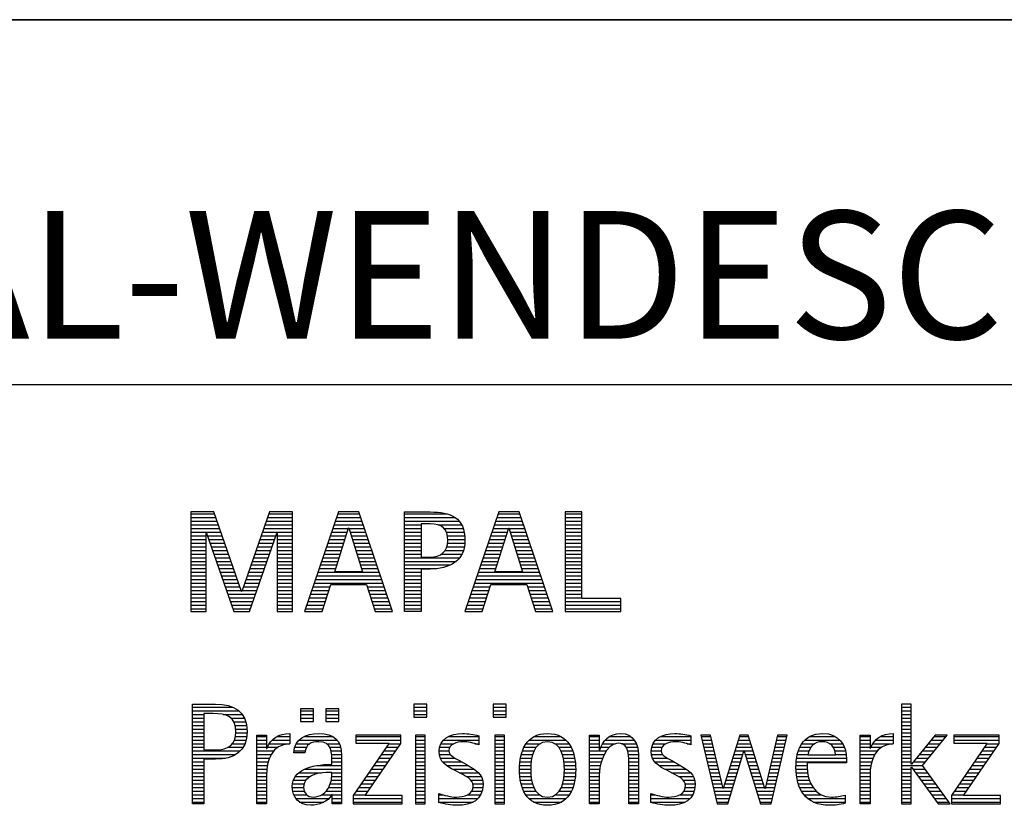
# Model space of a CAD drawing. Units: millimetres. Extents: x 0 to 420, y 0 to 297.
# Drawn here: x 247 to 274, y 28 to 50 of the extents above; entities that cross this region are included whole.
import ezdxf

# ---------------------------------------------------------------- set-up
doc = ezdxf.new("R2010")
doc.units = ezdxf.units.MM
doc.header["$LTSCALE"] = 23.1
doc.layers.add('607357252-000-01-ED1_FORMAT', color=7, linetype='CONTINUOUS')
doc.styles.get("Standard").update_dxf_attribs({"font": 'TXT.SHX', "width": 0.7})

# ---------------------------------------------------------------- blocks, each defined once
blk = doc.blocks.new('TITLEBLOCK_BL1', base_point=(315, 30))
at = {"layer": '607357252-000-01-ED1_FORMAT', "color": 7, "linetype": 'CONTINUOUS'}
for p, q in [((410, 50), (220, 50)), ((220, 40), (410, 40))]:
    blk.add_line(p, q, dxfattribs=at)
blk = doc.blocks.new('FIRMENLOGO_BL3', base_point=(251.34, 30.061))
at = {"layer": '607357252-000-01-ED1_FORMAT', "color": 9, "linetype": 'CONTINUOUS'}
for p, q in [((252.203, 36.499), (251.57, 36.499)), ((251.57, 36.499), (251.57, 33.771)), ((252.962, 34.321), (252.203, 36.499)), ((253.734, 36.499), (252.97, 34.321)), ((254.362, 36.499), (253.734, 36.499)), ((254.362, 33.771), (254.362, 36.499)), ((255.623, 36.499), (254.691, 33.771)), ((256.181, 36.499), (255.623, 36.499)), ((257.11, 33.771), (256.181, 36.499)), ((260.021, 36.499), (259.088, 33.771)), ((260.579, 36.499), (260.021, 36.499)), ((261.508, 33.771), (260.579, 36.499)), ((262.302, 36.499), (261.84, 36.499)), ((261.84, 36.499), (261.84, 33.771)), ((262.302, 34.123), (262.302, 36.499)), ((251.57, 36.445), (252.222, 36.445)), ((251.57, 36.345), (252.257, 36.345)), ((251.57, 36.245), (252.291, 36.245)), ((253.644, 36.245), (254.362, 36.245)), ((253.679, 36.345), (254.362, 36.345)), ((253.714, 36.445), (254.362, 36.445)), ((255.536, 36.245), (256.268, 36.245)), ((255.57, 36.345), (256.234, 36.345)), ((255.604, 36.445), (256.2, 36.445)), ((257.435, 36.445), (258.612, 36.445)), ((257.435, 36.345), (258.825, 36.345)), ((257.435, 36.245), (258.937, 36.245)), ((259.934, 36.245), (260.665, 36.245)), ((259.968, 36.345), (260.631, 36.345)), ((260.002, 36.445), (260.597, 36.445)), ((261.84, 36.445), (262.302, 36.445)), ((261.84, 36.345), (262.302, 36.345)), ((261.84, 36.245), (262.302, 36.245)), ((251.57, 36.145), (252.326, 36.145)), ((251.57, 36.045), (252.361, 36.045)), ((251.57, 35.945), (252.396, 35.945)), ((253.539, 35.945), (254.362, 35.945)), ((253.574, 36.045), (254.362, 36.045)), ((253.609, 36.145), (254.362, 36.145)), ((255.434, 35.945), (255.86, 35.945)), ((255.468, 36.045), (255.891, 36.045)), ((255.502, 36.145), (256.302, 36.145)), ((255.521, 34.862), (255.896, 36.061)), ((255.896, 36.061), (255.904, 36.061)), ((255.904, 36.061), (256.28, 34.862)), ((255.909, 36.045), (256.336, 36.045)), ((255.941, 35.945), (256.37, 35.945)), ((257.435, 36.145), (257.897, 36.145)), ((257.435, 36.045), (257.897, 36.045)), ((257.435, 35.945), (257.897, 35.945)), ((258.356, 36.145), (259.005, 36.145)), ((258.524, 36.045), (259.047, 36.045)), ((258.587, 35.945), (259.071, 35.945)), ((259.831, 35.945), (260.257, 35.945)), ((259.865, 36.045), (260.289, 36.045)), ((259.9, 36.145), (260.699, 36.145)), ((259.918, 34.862), (260.294, 36.061)), ((260.294, 36.061), (260.302, 36.061)), ((260.302, 36.061), (260.677, 34.862)), ((260.307, 36.045), (260.733, 36.045)), ((260.338, 35.945), (260.768, 35.945)), ((261.84, 36.145), (262.302, 36.145)), ((261.84, 36.045), (262.302, 36.045)), ((261.84, 35.945), (262.302, 35.945)), ((251.57, 35.845), (251.993, 35.845)), ((251.57, 35.745), (251.993, 35.745)), ((251.993, 33.771), (251.993, 35.922)), ((251.993, 35.922), (252.001, 35.922)), ((252.001, 35.922), (252.753, 33.771)), ((252.028, 35.845), (252.431, 35.845)), ((252.063, 35.745), (252.466, 35.745)), ((253.18, 33.771), (253.931, 35.922)), ((253.469, 35.745), (253.869, 35.745)), ((253.504, 35.845), (253.904, 35.845)), ((253.931, 35.922), (253.939, 35.922)), ((253.939, 35.922), (253.939, 33.771)), ((253.939, 35.845), (254.362, 35.845)), ((253.939, 35.745), (254.362, 35.745)), ((255.365, 35.745), (255.797, 35.745)), ((255.399, 35.845), (255.828, 35.845)), ((255.972, 35.845), (256.404, 35.845)), ((256.003, 35.745), (256.438, 35.745)), ((257.435, 35.845), (257.897, 35.845)), ((257.435, 35.745), (257.897, 35.745)), ((258.614, 35.845), (259.087, 35.845)), ((258.624, 35.745), (259.093, 35.745)), ((259.763, 35.745), (260.195, 35.745)), ((259.797, 35.845), (260.226, 35.845)), ((260.369, 35.845), (260.802, 35.845)), ((260.401, 35.745), (260.836, 35.745)), ((261.84, 35.845), (262.302, 35.845)), ((261.84, 35.745), (262.302, 35.745)), ((251.57, 35.645), (251.993, 35.645)), ((251.57, 35.545), (251.993, 35.545)), ((251.57, 35.445), (251.993, 35.445)), ((252.098, 35.645), (252.501, 35.645)), ((252.133, 35.545), (252.536, 35.545)), ((252.168, 35.445), (252.57, 35.445)), ((253.364, 35.445), (253.764, 35.445)), ((253.399, 35.545), (253.799, 35.545)), ((253.434, 35.645), (253.834, 35.645)), ((253.939, 35.645), (254.362, 35.645)), ((253.939, 35.545), (254.362, 35.545)), ((253.939, 35.445), (254.362, 35.445)), ((255.263, 35.445), (255.703, 35.445)), ((255.297, 35.545), (255.734, 35.545)), ((255.331, 35.645), (255.766, 35.645)), ((256.035, 35.645), (256.472, 35.645)), ((256.066, 35.545), (256.506, 35.545)), ((256.097, 35.445), (256.54, 35.445)), ((257.435, 35.645), (257.897, 35.645)), ((257.435, 35.545), (257.897, 35.545)), ((257.435, 35.445), (257.897, 35.445)), ((258.551, 35.445), (259.055, 35.445)), ((258.599, 35.545), (259.08, 35.545)), ((258.621, 35.645), (259.09, 35.645)), ((259.66, 35.445), (260.101, 35.445)), ((259.694, 35.545), (260.132, 35.545)), ((259.729, 35.645), (260.163, 35.645)), ((260.432, 35.645), (260.87, 35.645)), ((260.463, 35.545), (260.904, 35.545)), ((260.495, 35.445), (260.938, 35.445)), ((261.84, 35.645), (262.302, 35.645)), ((261.84, 35.545), (262.302, 35.545)), ((261.84, 35.445), (262.302, 35.445)), ((251.57, 35.345), (251.993, 35.345)), ((251.57, 35.245), (251.993, 35.245)), ((251.57, 35.145), (251.993, 35.145)), ((252.203, 35.345), (252.605, 35.345)), ((252.238, 35.245), (252.64, 35.245)), ((252.273, 35.145), (252.675, 35.145)), ((253.259, 35.145), (253.66, 35.145)), ((253.294, 35.245), (253.694, 35.245)), ((253.329, 35.345), (253.729, 35.345)), ((253.939, 35.345), (254.362, 35.345)), ((253.939, 35.245), (254.362, 35.245)), ((253.939, 35.145), (254.362, 35.145)), ((255.16, 35.145), (255.609, 35.145)), ((255.194, 35.245), (255.64, 35.245)), ((255.228, 35.345), (255.672, 35.345)), ((256.129, 35.345), (256.574, 35.345)), ((256.16, 35.245), (256.608, 35.245)), ((256.191, 35.145), (256.642, 35.145)), ((257.435, 35.345), (257.897, 35.345)), ((257.435, 35.245), (258.947, 35.245)), ((257.435, 35.145), (258.85, 35.145)), ((258.45, 35.345), (259.011, 35.345)), ((259.558, 35.145), (260.007, 35.145)), ((259.592, 35.245), (260.038, 35.245)), ((259.626, 35.345), (260.069, 35.345)), ((260.526, 35.345), (260.972, 35.345)), ((260.557, 35.245), (261.006, 35.245)), ((260.589, 35.145), (261.04, 35.145)), ((261.84, 35.345), (262.302, 35.345)), ((261.84, 35.245), (262.302, 35.245)), ((261.84, 35.145), (262.302, 35.145)), ((251.57, 35.045), (251.993, 35.045)), ((251.57, 34.945), (251.993, 34.945)), ((252.308, 35.045), (252.71, 35.045)), ((252.342, 34.945), (252.745, 34.945)), ((253.189, 34.945), (253.59, 34.945)), ((253.224, 35.045), (253.625, 35.045)), ((253.939, 35.045), (254.362, 35.045)), ((253.939, 34.945), (254.362, 34.945)), ((255.092, 34.945), (255.546, 34.945)), ((255.126, 35.045), (255.578, 35.045)), ((256.28, 34.862), (255.521, 34.862)), ((256.223, 35.045), (256.676, 35.045)), ((256.254, 34.945), (256.71, 34.945)), ((257.435, 35.045), (258.694, 35.045)), ((257.435, 34.945), (258.302, 34.945)), ((259.489, 34.945), (259.944, 34.945)), ((259.523, 35.045), (259.975, 35.045)), ((260.677, 34.862), (259.918, 34.862)), ((260.62, 35.045), (261.074, 35.045)), ((260.651, 34.945), (261.108, 34.945)), ((261.84, 35.045), (262.302, 35.045)), ((261.84, 34.945), (262.302, 34.945)), ((251.57, 34.845), (251.993, 34.845)), ((251.57, 34.745), (251.993, 34.745)), ((251.57, 34.645), (251.993, 34.645)), ((252.377, 34.845), (252.78, 34.845)), ((252.412, 34.745), (252.814, 34.745)), ((252.447, 34.645), (252.849, 34.645)), ((253.083, 34.645), (253.485, 34.645)), ((253.118, 34.745), (253.52, 34.745)), ((253.153, 34.845), (253.555, 34.845)), ((253.939, 34.845), (254.362, 34.845)), ((253.939, 34.745), (254.362, 34.745)), ((253.939, 34.645), (254.362, 34.645)), ((254.989, 34.645), (256.813, 34.645)), ((255.023, 34.745), (256.779, 34.745)), ((255.057, 34.845), (256.745, 34.845)), ((257.435, 34.845), (257.897, 34.845)), ((257.435, 34.745), (257.897, 34.745)), ((257.435, 34.645), (257.897, 34.645)), ((259.387, 34.645), (261.21, 34.645)), ((259.421, 34.745), (261.176, 34.745)), ((259.455, 34.845), (261.142, 34.845)), ((261.84, 34.845), (262.302, 34.845)), ((261.84, 34.745), (262.302, 34.745)), ((261.84, 34.645), (262.302, 34.645)), ((251.57, 34.545), (251.993, 34.545)), ((251.57, 34.445), (251.993, 34.445)), ((251.57, 34.345), (251.993, 34.345)), ((252.482, 34.545), (252.884, 34.545)), ((252.517, 34.445), (252.919, 34.445)), ((252.552, 34.345), (252.954, 34.345)), ((252.97, 34.321), (252.962, 34.321)), ((252.978, 34.345), (253.38, 34.345)), ((253.013, 34.445), (253.415, 34.445)), ((253.048, 34.545), (253.45, 34.545)), ((253.939, 34.545), (254.362, 34.545)), ((253.939, 34.445), (254.362, 34.445)), ((253.939, 34.345), (254.362, 34.345)), ((254.887, 34.345), (255.357, 34.345)), ((254.921, 34.445), (255.389, 34.445)), ((254.955, 34.545), (256.847, 34.545)), ((255.173, 33.771), (255.41, 34.511)), ((255.41, 34.511), (256.39, 34.511)), ((256.39, 34.511), (256.628, 33.771)), ((256.412, 34.445), (256.881, 34.445)), ((256.444, 34.345), (256.915, 34.345)), ((257.435, 34.545), (257.897, 34.545)), ((257.435, 34.445), (257.897, 34.445)), ((257.435, 34.345), (257.897, 34.345)), ((259.284, 34.345), (259.754, 34.345)), ((259.318, 34.445), (259.786, 34.445)), ((259.352, 34.545), (261.244, 34.545)), ((259.57, 33.771), (259.808, 34.511)), ((259.808, 34.511), (260.788, 34.511)), ((260.788, 34.511), (261.025, 33.771)), ((260.809, 34.445), (261.278, 34.445)), ((260.841, 34.345), (261.312, 34.345)), ((261.84, 34.545), (262.302, 34.545)), ((261.84, 34.445), (262.302, 34.445)), ((261.84, 34.345), (262.302, 34.345)), ((251.57, 34.245), (251.993, 34.245)), ((251.57, 34.145), (251.993, 34.145)), ((251.57, 34.045), (251.993, 34.045)), ((252.587, 34.245), (253.345, 34.245)), ((252.622, 34.145), (253.31, 34.145)), ((252.657, 34.045), (253.275, 34.045)), ((253.939, 34.245), (254.362, 34.245)), ((253.939, 34.145), (254.362, 34.145)), ((253.939, 34.045), (254.362, 34.045)), ((254.784, 34.045), (255.26, 34.045)), ((254.818, 34.145), (255.293, 34.145)), ((254.852, 34.245), (255.325, 34.245)), ((256.476, 34.245), (256.949, 34.245)), ((256.508, 34.145), (256.983, 34.145)), ((256.54, 34.045), (257.017, 34.045)), ((257.435, 34.245), (257.897, 34.245)), ((257.435, 34.145), (257.897, 34.145)), ((257.435, 34.045), (257.897, 34.045)), ((259.181, 34.045), (259.658, 34.045)), ((259.216, 34.145), (259.69, 34.145)), ((259.25, 34.245), (259.722, 34.245)), ((260.873, 34.245), (261.347, 34.245)), ((260.905, 34.145), (261.381, 34.145)), ((260.937, 34.045), (261.415, 34.045)), ((261.84, 34.245), (262.302, 34.245)), ((261.84, 34.145), (262.302, 34.145)), ((261.84, 34.045), (263.374, 34.045)), ((263.374, 34.123), (262.302, 34.123)), ((263.374, 33.771), (263.374, 34.123)), ((251.57, 33.945), (251.993, 33.945)), ((251.57, 33.845), (251.993, 33.845)), ((251.57, 33.771), (251.993, 33.771)), ((252.692, 33.945), (253.24, 33.945)), ((252.727, 33.845), (253.205, 33.845)), ((252.753, 33.771), (253.18, 33.771)), ((253.939, 33.945), (254.362, 33.945)), ((253.939, 33.845), (254.362, 33.845)), ((253.939, 33.771), (254.362, 33.771)), ((254.691, 33.771), (255.173, 33.771)), ((254.716, 33.845), (255.196, 33.845)), ((254.75, 33.945), (255.228, 33.945)), ((256.572, 33.945), (257.051, 33.945)), ((256.604, 33.845), (257.085, 33.845)), ((256.628, 33.771), (257.11, 33.771)), ((257.435, 33.945), (257.897, 33.945)), ((257.435, 33.845), (257.897, 33.845)), ((259.088, 33.771), (259.57, 33.771)), ((259.113, 33.845), (259.594, 33.845)), ((259.147, 33.945), (259.626, 33.945)), ((260.969, 33.945), (261.449, 33.945)), ((261.002, 33.845), (261.483, 33.845)), ((261.025, 33.771), (261.508, 33.771)), ((261.84, 33.945), (263.374, 33.945)), ((261.84, 33.845), (263.374, 33.845)), ((261.84, 33.771), (263.374, 33.771)), ((251.618, 31.145), (252.725, 31.145)), ((254.939, 31.1), (254.584, 31.1)), ((254.584, 31.1), (254.584, 30.753)), ((254.939, 30.753), (254.939, 31.1)), ((255.635, 31.1), (255.28, 31.1)), ((255.28, 31.1), (255.28, 30.753)), ((255.635, 30.753), (255.635, 31.1)), ((258.048, 31.227), (257.692, 31.227)), ((257.692, 31.227), (257.692, 30.872)), ((257.692, 31.145), (258.048, 31.145)), ((258.048, 30.872), (258.048, 31.227)), ((260.226, 31.227), (259.871, 31.227)), ((259.871, 31.227), (259.871, 30.872)), ((259.871, 31.145), (260.226, 31.145)), ((260.226, 30.872), (260.226, 31.227)), ((271.335, 31.227), (271.066, 31.227)), ((271.066, 31.227), (271.066, 28.499)), ((271.066, 31.145), (271.335, 31.145)), ((271.335, 29.586), (271.335, 31.227)), ((251.618, 31.045), (252.892, 31.045)), ((251.618, 30.945), (251.926, 30.945)), ((251.618, 30.845), (251.926, 30.845)), ((252.462, 30.945), (252.984, 30.945)), ((252.672, 30.845), (253.042, 30.845)), ((254.584, 31.045), (254.939, 31.045)), ((254.584, 30.945), (254.939, 30.945)), ((254.584, 30.845), (254.939, 30.845)), ((255.28, 31.045), (255.635, 31.045)), ((255.28, 30.945), (255.635, 30.945)), ((255.28, 30.845), (255.635, 30.845)), ((257.692, 31.045), (258.048, 31.045)), ((257.692, 30.945), (258.048, 30.945)), ((257.692, 30.872), (258.048, 30.872)), ((259.871, 31.045), (260.226, 31.045)), ((259.871, 30.945), (260.226, 30.945)), ((259.871, 30.872), (260.226, 30.872)), ((271.066, 31.045), (271.335, 31.045)), ((271.066, 30.945), (271.335, 30.945)), ((271.066, 30.845), (271.335, 30.845)), ((251.618, 30.745), (251.926, 30.745)), ((251.618, 30.645), (251.926, 30.645)), ((251.618, 30.545), (251.926, 30.545)), ((252.75, 30.745), (253.08, 30.745)), ((252.788, 30.645), (253.103, 30.645)), ((252.804, 30.545), (253.111, 30.545)), ((254.584, 30.753), (254.939, 30.753)), ((255.28, 30.753), (255.635, 30.753)), ((271.066, 30.745), (271.335, 30.745)), ((271.066, 30.645), (271.335, 30.645)), ((271.066, 30.545), (271.335, 30.545)), ((251.618, 30.445), (251.926, 30.445)), ((251.618, 30.345), (251.926, 30.345)), ((252.797, 30.345), (253.107, 30.345)), ((252.807, 30.445), (253.114, 30.445)), ((253.381, 30.345), (253.65, 30.345)), ((253.943, 30.345), (254.287, 30.345)), ((254.694, 30.345), (255.463, 30.345)), ((257.339, 30.381), (256.098, 30.381)), ((256.098, 30.381), (256.098, 30.156)), ((256.098, 30.345), (257.339, 30.345)), ((257.339, 30.152), (257.339, 30.381)), ((258.004, 30.381), (257.735, 30.381)), ((257.735, 30.381), (257.735, 28.499)), ((257.735, 30.345), (258.004, 30.345)), ((258.004, 28.499), (258.004, 30.381)), ((258.645, 30.345), (259.471, 30.345)), ((260.182, 30.381), (259.914, 30.381)), ((259.914, 30.381), (259.914, 28.499)), ((259.914, 30.345), (260.182, 30.345)), ((260.182, 28.499), (260.182, 30.381)), ((260.999, 30.345), (261.719, 30.345)), ((262.509, 30.345), (262.777, 30.345)), ((263.061, 30.345), (263.637, 30.345)), ((264.465, 30.345), (265.292, 30.345)), ((265.83, 30.381), (265.561, 30.381)), ((265.561, 30.381), (266.016, 28.499)), ((265.57, 30.345), (265.839, 30.345)), ((266.174, 28.918), (265.83, 30.381)), ((266.633, 30.381), (266.182, 28.918)), ((266.622, 30.345), (266.877, 30.345)), ((266.866, 30.381), (266.633, 30.381)), ((267.32, 28.918), (266.866, 30.381)), ((267.668, 30.381), (267.329, 28.918)), ((267.498, 28.499), (267.938, 30.381)), ((267.66, 30.345), (267.929, 30.345)), ((267.938, 30.381), (267.668, 30.381)), ((268.554, 30.345), (269.251, 30.345)), ((269.939, 30.345), (270.207, 30.345)), ((270.5, 30.345), (270.844, 30.345)), ((271.066, 30.445), (271.335, 30.445)), ((271.066, 30.345), (271.335, 30.345)), ((271.995, 30.381), (271.342, 29.586)), ((271.647, 29.546), (272.323, 30.381)), ((271.965, 30.345), (272.294, 30.345)), ((272.323, 30.381), (271.995, 30.381)), ((273.75, 30.381), (272.509, 30.381)), ((272.509, 30.381), (272.509, 30.156)), ((272.509, 30.345), (273.75, 30.345)), ((273.75, 30.152), (273.75, 30.381)), ((251.618, 30.245), (251.926, 30.245)), ((251.618, 30.145), (251.926, 30.145)), ((251.618, 30.045), (251.926, 30.045)), ((252.598, 30.045), (253.008, 30.045)), ((252.715, 30.145), (253.059, 30.145)), ((252.771, 30.245), (253.088, 30.245)), ((253.381, 30.245), (253.65, 30.245)), ((253.381, 30.145), (253.65, 30.145)), ((253.381, 30.045), (253.65, 30.045)), ((253.672, 30.045), (253.963, 30.045)), ((253.728, 30.145), (254.287, 30.145)), ((253.811, 30.245), (254.287, 30.245)), ((254.427, 30.045), (254.748, 30.045)), ((254.47, 30.145), (254.841, 30.145)), ((254.546, 30.245), (255.588, 30.245)), ((255.299, 30.145), (255.649, 30.145)), ((255.387, 30.045), (255.684, 30.045)), ((257.011, 30.156), (256.027, 28.72)), ((256.098, 30.245), (257.339, 30.245)), ((256.098, 30.156), (257.011, 30.156)), ((256.359, 28.724), (257.339, 30.152)), ((256.935, 30.045), (257.266, 30.045)), ((257.004, 30.145), (257.335, 30.145)), ((257.735, 30.245), (258.004, 30.245)), ((257.735, 30.145), (258.004, 30.145)), ((257.735, 30.045), (258.004, 30.045)), ((258.398, 30.045), (258.677, 30.045)), ((258.434, 30.145), (258.788, 30.145)), ((258.504, 30.245), (259.471, 30.245)), ((259.367, 30.145), (259.471, 30.145)), ((259.914, 30.245), (260.182, 30.245)), ((259.914, 30.145), (260.182, 30.145)), ((259.914, 30.045), (260.182, 30.045)), ((260.714, 30.045), (261.045, 30.045)), ((260.774, 30.145), (261.153, 30.145)), ((260.861, 30.245), (261.858, 30.245)), ((261.563, 30.145), (261.946, 30.145)), ((261.673, 30.045), (262.007, 30.045)), ((262.509, 30.245), (262.777, 30.245)), ((262.509, 30.145), (262.777, 30.145)), ((262.509, 30.045), (262.777, 30.045)), ((262.823, 30.045), (263.056, 30.045)), ((262.872, 30.145), (263.227, 30.145)), ((262.944, 30.245), (263.736, 30.245)), ((263.39, 30.145), (263.794, 30.145)), ((263.519, 30.045), (263.829, 30.045)), ((264.218, 30.045), (264.498, 30.045)), ((264.254, 30.145), (264.609, 30.145)), ((264.324, 30.245), (265.292, 30.245)), ((265.188, 30.145), (265.292, 30.145)), ((265.594, 30.245), (265.862, 30.245)), ((265.618, 30.145), (265.886, 30.145)), ((265.642, 30.045), (265.909, 30.045)), ((266.529, 30.045), (266.97, 30.045)), ((266.56, 30.145), (266.939, 30.145)), ((266.591, 30.245), (266.908, 30.245)), ((267.59, 30.045), (267.859, 30.045)), ((267.614, 30.145), (267.883, 30.145)), ((267.637, 30.245), (267.906, 30.245)), ((268.279, 30.045), (268.586, 30.045)), ((268.335, 30.145), (268.691, 30.145)), ((268.419, 30.245), (269.379, 30.245)), ((269.097, 30.145), (269.458, 30.145)), ((269.2, 30.045), (269.507, 30.045)), ((269.939, 30.245), (270.207, 30.245)), ((269.939, 30.145), (270.207, 30.145)), ((269.939, 30.045), (270.207, 30.045)), ((270.229, 30.045), (270.52, 30.045)), ((270.286, 30.145), (270.844, 30.145)), ((270.368, 30.245), (270.844, 30.245)), ((271.066, 30.245), (271.335, 30.245)), ((271.066, 30.145), (271.335, 30.145)), ((271.066, 30.045), (271.335, 30.045)), ((271.719, 30.045), (272.051, 30.045)), ((271.801, 30.145), (272.132, 30.145)), ((271.883, 30.245), (272.213, 30.245)), ((273.422, 30.156), (272.438, 28.72)), ((272.509, 30.245), (273.75, 30.245)), ((272.509, 30.156), (273.422, 30.156)), ((272.77, 28.724), (273.75, 30.152)), ((273.346, 30.045), (273.677, 30.045)), ((273.415, 30.145), (273.746, 30.145)), ((251.618, 29.945), (252.929, 29.945)), ((251.618, 29.845), (252.799, 29.845)), ((251.618, 29.745), (252.527, 29.745)), ((253.381, 29.945), (253.847, 29.945)), ((253.381, 29.845), (253.778, 29.845)), ((253.381, 29.745), (253.73, 29.745)), ((254.407, 29.945), (254.712, 29.945)), ((255.422, 29.945), (255.703, 29.945)), ((255.436, 29.845), (255.709, 29.845)), ((255.44, 29.745), (255.71, 29.745)), ((256.73, 29.745), (257.06, 29.745)), ((256.798, 29.845), (257.129, 29.845)), ((256.867, 29.945), (257.197, 29.945)), ((257.735, 29.945), (258.004, 29.945)), ((257.735, 29.845), (258.004, 29.845)), ((257.735, 29.745), (258.004, 29.745)), ((258.385, 29.945), (258.654, 29.945)), ((258.391, 29.845), (258.697, 29.845)), ((258.418, 29.745), (258.829, 29.745)), ((259.914, 29.945), (260.182, 29.945)), ((259.914, 29.845), (260.182, 29.845)), ((259.914, 29.745), (260.182, 29.745)), ((260.617, 29.745), (260.926, 29.745)), ((260.64, 29.845), (260.951, 29.845)), ((260.671, 29.945), (260.988, 29.945)), ((261.731, 29.945), (262.05, 29.945)), ((261.769, 29.845), (262.082, 29.845)), ((261.795, 29.745), (262.105, 29.745)), ((262.509, 29.945), (262.972, 29.945)), ((262.509, 29.845), (262.914, 29.845)), ((262.509, 29.745), (262.871, 29.745)), ((263.561, 29.945), (263.848, 29.945)), ((263.58, 29.845), (263.856, 29.845)), ((263.588, 29.745), (263.856, 29.745)), ((264.206, 29.945), (264.475, 29.945)), ((264.212, 29.845), (264.519, 29.845)), ((264.239, 29.745), (264.65, 29.745)), ((265.666, 29.945), (265.933, 29.945)), ((265.69, 29.845), (265.956, 29.845)), ((265.715, 29.745), (265.98, 29.745)), ((266.308, 28.499), (266.748, 29.942)), ((266.437, 29.745), (266.688, 29.745)), ((266.468, 29.845), (266.718, 29.845)), ((266.498, 29.945), (267.001, 29.945)), ((266.748, 29.942), (266.755, 29.942)), ((266.755, 29.942), (267.198, 28.499)), ((266.785, 29.845), (267.032, 29.845)), ((266.816, 29.745), (267.063, 29.745)), ((267.521, 29.745), (267.789, 29.745)), ((267.544, 29.845), (267.813, 29.845)), ((267.567, 29.945), (267.836, 29.945)), ((268.193, 29.745), (269.565, 29.745)), ((268.213, 29.845), (268.503, 29.845)), ((268.24, 29.945), (268.533, 29.945)), ((269.246, 29.945), (269.538, 29.945)), ((269.259, 29.845), (269.556, 29.845)), ((269.939, 29.945), (270.404, 29.945)), ((269.939, 29.845), (270.336, 29.845)), ((269.939, 29.745), (270.288, 29.745)), ((271.066, 29.945), (271.335, 29.945)), ((271.066, 29.845), (271.335, 29.845)), ((271.066, 29.745), (271.335, 29.745)), ((271.472, 29.745), (271.808, 29.745)), ((271.554, 29.845), (271.889, 29.845)), ((271.637, 29.945), (271.97, 29.945)), ((273.14, 29.745), (273.471, 29.745)), ((273.209, 29.845), (273.54, 29.845)), ((273.278, 29.945), (273.608, 29.945)), ((251.618, 29.645), (251.926, 29.645)), ((251.618, 29.545), (251.926, 29.545)), ((251.618, 29.445), (251.926, 29.445)), ((253.381, 29.645), (253.696, 29.645)), ((253.381, 29.545), (253.675, 29.545)), ((253.381, 29.445), (253.661, 29.445)), ((254.696, 29.445), (255.71, 29.445)), ((255.042, 29.545), (255.71, 29.545)), ((255.441, 29.645), (255.71, 29.645)), ((256.524, 29.445), (256.854, 29.445)), ((256.593, 29.545), (256.923, 29.545)), ((256.661, 29.645), (256.991, 29.645)), ((257.735, 29.645), (258.004, 29.645)), ((257.735, 29.545), (258.004, 29.545)), ((257.735, 29.445), (258.004, 29.445)), ((258.481, 29.645), (259.013, 29.645)), ((258.589, 29.545), (259.181, 29.545)), ((258.756, 29.445), (259.343, 29.445)), ((259.914, 29.645), (260.182, 29.645)), ((259.914, 29.545), (260.182, 29.545)), ((259.914, 29.445), (260.182, 29.445)), ((260.591, 29.445), (260.898, 29.445)), ((260.594, 29.545), (260.902, 29.545)), ((260.604, 29.645), (260.91, 29.645)), ((261.812, 29.645), (262.118, 29.645)), ((261.82, 29.545), (262.129, 29.545)), ((261.824, 29.445), (262.132, 29.445)), ((262.509, 29.645), (262.837, 29.645)), ((262.509, 29.545), (262.811, 29.545)), ((262.509, 29.445), (262.792, 29.445)), ((263.588, 29.645), (263.856, 29.645)), ((263.588, 29.545), (263.856, 29.545)), ((263.588, 29.445), (263.856, 29.445)), ((264.302, 29.645), (264.834, 29.645)), ((264.41, 29.545), (265.002, 29.545)), ((264.577, 29.445), (265.164, 29.445)), ((265.739, 29.645), (266.003, 29.645)), ((265.763, 29.545), (266.027, 29.545)), ((265.787, 29.445), (266.05, 29.445)), ((266.345, 29.445), (266.596, 29.445)), ((266.375, 29.545), (266.627, 29.545)), ((266.406, 29.645), (266.657, 29.645)), ((266.846, 29.645), (267.094, 29.645)), ((266.877, 29.545), (267.126, 29.545)), ((266.908, 29.445), (267.157, 29.445)), ((267.451, 29.445), (267.719, 29.445)), ((267.475, 29.545), (267.743, 29.545)), ((267.498, 29.645), (267.766, 29.645)), ((268.176, 29.545), (268.483, 29.545)), ((268.176, 29.445), (268.487, 29.445)), ((268.183, 29.645), (269.566, 29.645)), ((269.939, 29.645), (270.253, 29.645)), ((269.939, 29.545), (270.232, 29.545)), ((269.939, 29.445), (270.218, 29.445)), ((271.066, 29.645), (271.335, 29.645)), ((271.066, 29.545), (271.648, 29.545)), ((271.066, 29.445), (271.335, 29.445)), ((271.342, 29.586), (271.335, 29.586)), ((271.335, 28.499), (271.335, 29.503)), ((271.335, 29.503), (271.342, 29.503)), ((271.342, 29.503), (272.073, 28.499)), ((271.385, 29.445), (271.72, 29.445)), ((271.39, 29.645), (271.727, 29.645)), ((272.406, 28.499), (271.647, 29.546)), ((272.935, 29.445), (273.265, 29.445)), ((273.003, 29.545), (273.334, 29.545)), ((273.072, 29.645), (273.402, 29.645)), ((251.618, 29.345), (251.926, 29.345)), ((251.618, 29.245), (251.926, 29.245)), ((253.381, 29.345), (253.651, 29.345)), ((253.381, 29.245), (253.65, 29.245)), ((254.439, 29.245), (254.849, 29.245)), ((254.536, 29.345), (255.163, 29.345)), ((255.438, 29.245), (255.71, 29.245)), ((255.441, 29.345), (255.71, 29.345)), ((256.387, 29.245), (256.717, 29.245)), ((256.455, 29.345), (256.785, 29.345)), ((257.735, 29.345), (258.004, 29.345)), ((257.735, 29.245), (258.004, 29.245)), ((258.944, 29.345), (259.467, 29.345)), ((259.129, 29.245), (259.539, 29.245)), ((259.914, 29.345), (260.182, 29.345)), ((259.914, 29.245), (260.182, 29.245)), ((260.593, 29.345), (260.901, 29.345)), ((260.602, 29.245), (260.909, 29.245)), ((261.813, 29.245), (262.121, 29.245)), ((261.821, 29.345), (262.129, 29.345)), ((262.509, 29.345), (262.782, 29.345)), ((262.509, 29.245), (262.777, 29.245)), ((263.588, 29.345), (263.856, 29.345)), ((263.588, 29.245), (263.856, 29.245)), ((264.764, 29.345), (265.288, 29.345)), ((264.95, 29.245), (265.359, 29.245)), ((265.811, 29.345), (266.074, 29.345)), ((265.836, 29.245), (266.097, 29.245)), ((266.283, 29.245), (266.535, 29.245)), ((266.314, 29.345), (266.566, 29.345)), ((266.938, 29.345), (267.188, 29.345)), ((266.969, 29.245), (267.219, 29.245)), ((267.405, 29.245), (267.673, 29.245)), ((267.428, 29.345), (267.696, 29.345)), ((268.184, 29.345), (268.495, 29.345)), ((268.193, 29.245), (268.514, 29.245)), ((269.939, 29.345), (270.209, 29.345)), ((269.939, 29.245), (270.207, 29.245)), ((271.066, 29.345), (271.335, 29.345)), ((271.066, 29.245), (271.335, 29.245)), ((271.457, 29.345), (271.793, 29.345)), ((271.53, 29.245), (271.865, 29.245)), ((272.798, 29.245), (273.128, 29.245)), ((272.866, 29.345), (273.196, 29.345)), ((251.618, 29.145), (251.926, 29.145)), ((251.618, 29.045), (251.926, 29.045)), ((251.618, 28.945), (251.926, 28.945)), ((253.381, 29.145), (253.65, 29.145)), ((253.381, 29.045), (253.65, 29.045)), ((253.381, 28.945), (253.65, 28.945)), ((254.359, 28.945), (254.667, 28.945)), ((254.364, 29.045), (254.68, 29.045)), ((254.388, 29.145), (254.731, 29.145)), ((255.356, 28.945), (255.71, 28.945)), ((255.4, 29.045), (255.71, 29.045)), ((255.427, 29.145), (255.71, 29.145)), ((256.181, 28.945), (256.511, 28.945)), ((256.25, 29.045), (256.579, 29.045)), ((256.318, 29.145), (256.648, 29.145)), ((257.735, 29.145), (258.004, 29.145)), ((257.735, 29.045), (258.004, 29.045)), ((257.735, 28.945), (258.004, 28.945)), ((259.258, 29.145), (259.576, 29.145)), ((259.313, 29.045), (259.588, 29.045)), ((259.318, 28.945), (259.584, 28.945)), ((259.914, 29.145), (260.182, 29.145)), ((259.914, 29.045), (260.182, 29.045)), ((259.914, 28.945), (260.182, 28.945)), ((260.613, 29.145), (260.925, 29.145)), ((260.635, 29.045), (260.948, 29.045)), ((260.665, 28.945), (260.984, 28.945)), ((261.737, 28.945), (262.057, 28.945)), ((261.773, 29.045), (262.087, 29.045)), ((261.797, 29.145), (262.109, 29.145)), ((262.509, 29.145), (262.777, 29.145)), ((262.509, 29.045), (262.777, 29.045)), ((262.509, 28.945), (262.777, 28.945)), ((263.588, 29.145), (263.856, 29.145)), ((263.588, 29.045), (263.856, 29.045)), ((263.588, 28.945), (263.856, 28.945)), ((265.079, 29.145), (265.396, 29.145)), ((265.134, 29.045), (265.409, 29.045)), ((265.14, 28.945), (265.404, 28.945)), ((265.86, 29.145), (266.121, 29.145)), ((265.884, 29.045), (266.144, 29.045)), ((265.908, 28.945), (266.168, 28.945)), ((266.182, 28.918), (266.174, 28.918)), ((266.191, 28.945), (266.444, 28.945)), ((266.221, 29.045), (266.474, 29.045)), ((266.252, 29.145), (266.505, 29.145)), ((267, 29.145), (267.25, 29.145)), ((267.03, 29.045), (267.281, 29.045)), ((267.061, 28.945), (267.312, 28.945)), ((267.329, 28.918), (267.32, 28.918)), ((267.335, 28.945), (267.602, 28.945)), ((267.359, 29.045), (267.626, 29.045)), ((267.382, 29.145), (267.649, 29.145)), ((268.213, 29.145), (268.543, 29.145)), ((268.24, 29.045), (268.585, 29.045)), ((268.275, 28.945), (268.643, 28.945)), ((269.939, 29.145), (270.207, 29.145)), ((269.939, 29.045), (270.207, 29.045)), ((269.939, 28.945), (270.207, 28.945)), ((271.066, 29.145), (271.335, 29.145)), ((271.066, 29.045), (271.335, 29.045)), ((271.066, 28.945), (271.335, 28.945)), ((271.603, 29.145), (271.938, 29.145)), ((271.676, 29.045), (272.01, 29.045)), ((271.749, 28.945), (272.082, 28.945)), ((272.592, 28.945), (272.922, 28.945)), ((272.661, 29.045), (272.99, 29.045)), ((272.729, 29.145), (273.059, 29.145)), ((251.618, 28.845), (251.926, 28.845)), ((251.618, 28.745), (251.926, 28.745)), ((251.618, 28.645), (251.926, 28.645)), ((253.381, 28.845), (253.65, 28.845)), ((253.381, 28.745), (253.65, 28.745)), ((253.381, 28.645), (253.65, 28.645)), ((254.371, 28.845), (254.686, 28.845)), ((254.399, 28.745), (254.753, 28.745)), ((254.451, 28.645), (255.362, 28.645)), ((255.161, 28.745), (255.44, 28.745)), ((255.285, 28.845), (255.71, 28.845)), ((255.45, 28.745), (255.71, 28.745)), ((255.45, 28.645), (255.71, 28.645)), ((256.027, 28.72), (256.027, 28.499)), ((256.027, 28.645), (257.375, 28.645)), ((256.044, 28.745), (256.373, 28.745)), ((256.113, 28.845), (256.442, 28.845)), ((257.375, 28.724), (256.359, 28.724)), ((257.375, 28.499), (257.375, 28.724)), ((257.735, 28.845), (258.004, 28.845)), ((257.735, 28.745), (258.004, 28.745)), ((257.735, 28.645), (258.004, 28.645)), ((258.376, 28.745), (258.49, 28.745)), ((258.376, 28.645), (259.454, 28.645)), ((259.175, 28.745), (259.525, 28.745)), ((259.285, 28.845), (259.564, 28.845)), ((259.914, 28.845), (260.182, 28.845)), ((259.914, 28.745), (260.182, 28.745)), ((259.914, 28.645), (260.182, 28.645)), ((260.705, 28.845), (261.038, 28.845)), ((260.762, 28.745), (261.138, 28.745)), ((260.846, 28.645), (261.874, 28.645)), ((261.58, 28.745), (261.959, 28.745)), ((261.682, 28.845), (262.016, 28.845)), ((262.509, 28.845), (262.777, 28.845)), ((262.509, 28.745), (262.777, 28.745)), ((262.509, 28.645), (262.777, 28.645)), ((263.588, 28.845), (263.856, 28.845)), ((263.588, 28.745), (263.856, 28.745)), ((263.588, 28.645), (263.856, 28.645)), ((264.197, 28.745), (264.311, 28.745)), ((264.197, 28.645), (265.274, 28.645)), ((264.996, 28.745), (265.346, 28.745)), ((265.106, 28.845), (265.385, 28.845)), ((265.932, 28.845), (266.414, 28.845)), ((265.956, 28.745), (266.383, 28.745)), ((265.981, 28.645), (266.353, 28.645)), ((267.092, 28.845), (267.579, 28.845)), ((267.122, 28.745), (267.556, 28.745)), ((267.153, 28.645), (267.532, 28.645)), ((268.324, 28.845), (268.728, 28.845)), ((268.393, 28.745), (268.87, 28.745)), ((268.493, 28.645), (269.523, 28.645)), ((269.939, 28.845), (270.207, 28.845)), ((269.939, 28.745), (270.207, 28.745)), ((269.939, 28.645), (270.207, 28.645)), ((271.066, 28.845), (271.335, 28.845)), ((271.066, 28.745), (271.335, 28.745)), ((271.066, 28.645), (271.335, 28.645)), ((271.822, 28.845), (272.155, 28.845)), ((271.894, 28.745), (272.227, 28.745)), ((271.967, 28.645), (272.3, 28.645)), ((272.438, 28.72), (272.438, 28.499)), ((272.438, 28.645), (273.786, 28.645)), ((272.455, 28.745), (272.784, 28.745)), ((272.523, 28.845), (272.853, 28.845)), ((273.786, 28.724), (272.77, 28.724)), ((273.786, 28.499), (273.786, 28.724)), ((251.618, 28.545), (251.926, 28.545)), ((253.381, 28.545), (253.65, 28.545)), ((254.55, 28.545), (255.225, 28.545)), ((255.45, 28.545), (255.71, 28.545)), ((256.027, 28.545), (257.375, 28.545)), ((256.027, 28.499), (257.375, 28.499)), ((257.735, 28.545), (258.004, 28.545)), ((257.735, 28.499), (258.004, 28.499)), ((258.376, 28.545), (259.318, 28.545)), ((259.914, 28.545), (260.182, 28.545)), ((259.914, 28.499), (260.182, 28.499)), ((260.978, 28.545), (261.741, 28.545)), ((262.509, 28.545), (262.777, 28.545)), ((263.588, 28.545), (263.856, 28.545)), ((264.197, 28.545), (265.139, 28.545)), ((266.005, 28.545), (266.322, 28.545)), ((266.016, 28.499), (266.308, 28.499)), ((267.184, 28.545), (267.509, 28.545)), ((267.198, 28.499), (267.498, 28.499)), ((268.648, 28.545), (269.523, 28.545)), ((269.939, 28.545), (270.207, 28.545)), ((271.066, 28.545), (271.335, 28.545)), ((271.066, 28.499), (271.335, 28.499)), ((272.04, 28.545), (272.372, 28.545)), ((272.073, 28.499), (272.406, 28.499)), ((272.438, 28.545), (273.786, 28.545)), ((272.438, 28.499), (273.786, 28.499))]:
    blk.add_line(p, q, dxfattribs=at)
for points, knots in [([(259.095, 35.713), (259.095, 36.354), (258.696, 36.499), (258.138, 36.499), (258.138, 36.499), (257.435, 36.499), (257.435, 36.499), (257.435, 36.499), (257.435, 33.771), (257.435, 33.771), (257.435, 33.771), (257.897, 33.771), (257.897, 33.771), (257.897, 33.771), (257.897, 34.934), (257.897, 34.934), (257.897, 34.934), (258.138, 34.934), (258.138, 34.934), (258.649, 34.934), (259.095, 35.143), (259.095, 35.713)], [0, 0, 0, 0, 1, 1, 1, 2, 2, 2, 3, 3, 3, 4, 4, 4, 5, 5, 5, 6, 6, 6, 7, 7, 7, 7]), ([(258.625, 35.713), (258.625, 35.412), (258.427, 35.262), (258.138, 35.262), (258.138, 35.262), (257.897, 35.262), (257.897, 35.262), (257.897, 35.262), (257.897, 36.172), (257.897, 36.172), (257.897, 36.172), (258.138, 36.172), (258.138, 36.172), (258.459, 36.172), (258.625, 36.049), (258.625, 35.713)], [0, 0, 0, 0, 1, 1, 1, 2, 2, 2, 3, 3, 3, 4, 4, 4, 5, 5, 5, 5]), ([(251.926, 28.499), (251.926, 28.499), (251.926, 29.717), (251.926, 29.717), (251.926, 29.717), (252.25, 29.717), (252.25, 29.717), (252.749, 29.717), (253.116, 29.926), (253.116, 30.472), (253.116, 31.038), (252.761, 31.227), (252.25, 31.227), (252.25, 31.227), (251.618, 31.227), (251.618, 31.227), (251.618, 31.227), (251.618, 28.499), (251.618, 28.499), (251.618, 28.499), (251.926, 28.499), (251.926, 28.499)], [0, 0, 0, 0, 1, 1, 1, 2, 2, 2, 3, 3, 3, 4, 4, 4, 5, 5, 5, 6, 6, 6, 7, 7, 7, 7]), ([(251.926, 29.973), (251.926, 29.973), (251.926, 30.97), (251.926, 30.97), (251.926, 30.97), (252.183, 30.97), (252.183, 30.97), (252.543, 30.97), (252.808, 30.891), (252.808, 30.468), (252.808, 30.112), (252.598, 29.973), (252.258, 29.973), (252.258, 29.973), (251.926, 29.973), (251.926, 29.973)], [0, 0, 0, 0, 1, 1, 1, 2, 2, 2, 3, 3, 3, 4, 4, 4, 5, 5, 5, 5]), ([(253.65, 28.499), (253.65, 28.499), (253.65, 29.278), (253.65, 29.278), (253.65, 29.685), (253.8, 30.136), (254.287, 30.136), (254.287, 30.136), (254.287, 30.424), (254.287, 30.424), (253.986, 30.424), (253.776, 30.29), (253.658, 30.017), (253.658, 30.017), (253.65, 30.017), (253.65, 30.017), (253.65, 30.017), (253.65, 30.381), (253.65, 30.381), (253.65, 30.381), (253.381, 30.381), (253.381, 30.381), (253.381, 30.381), (253.381, 28.499), (253.381, 28.499), (253.381, 28.499), (253.65, 28.499), (253.65, 28.499)], [0, 0, 0, 0, 1, 1, 1, 2, 2, 2, 3, 3, 3, 4, 4, 4, 5, 5, 5, 6, 6, 6, 7, 7, 7, 8, 8, 8, 9, 9, 9, 9]), ([(255.71, 28.499), (255.71, 28.499), (255.71, 29.819), (255.71, 29.819), (255.71, 30.243), (255.505, 30.424), (255.078, 30.424), (254.737, 30.424), (254.413, 30.274), (254.401, 29.898), (254.401, 29.898), (254.702, 29.898), (254.702, 29.898), (254.734, 30.124), (254.86, 30.199), (255.086, 30.199), (255.457, 30.199), (255.441, 29.898), (255.441, 29.617), (255.441, 29.617), (255.441, 29.578), (255.441, 29.578), (254.848, 29.578), (254.358, 29.4), (254.358, 28.981), (254.358, 28.66), (254.536, 28.455), (254.864, 28.455), (255.074, 28.455), (255.339, 28.55), (255.441, 28.747), (255.441, 28.747), (255.45, 28.747), (255.45, 28.747), (255.45, 28.747), (255.45, 28.499), (255.45, 28.499), (255.45, 28.499), (255.71, 28.499), (255.71, 28.499)], [0, 0, 0, 0, 1, 1, 1, 2, 2, 2, 3, 3, 3, 4, 4, 4, 5, 5, 5, 6, 6, 6, 7, 7, 7, 8, 8, 8, 9, 9, 9, 10, 10, 10, 11, 11, 11, 12, 12, 12, 13, 13, 13, 13]), ([(258.376, 28.534), (258.545, 28.483), (258.715, 28.455), (258.89, 28.455), (259.265, 28.455), (259.59, 28.601), (259.59, 29.024), (259.59, 29.329), (259.384, 29.424), (259.151, 29.562), (259.151, 29.562), (258.992, 29.657), (258.992, 29.657), (258.882, 29.725), (258.652, 29.8), (258.652, 29.954), (258.652, 30.136), (258.886, 30.199), (259.032, 30.199), (259.175, 30.199), (259.333, 30.164), (259.471, 30.112), (259.471, 30.112), (259.471, 30.361), (259.471, 30.361), (259.325, 30.396), (259.182, 30.424), (259.028, 30.424), (258.704, 30.424), (258.384, 30.294), (258.384, 29.926), (258.384, 29.637), (258.589, 29.531), (258.811, 29.416), (258.811, 29.416), (258.981, 29.325), (258.981, 29.325), (259.119, 29.25), (259.321, 29.175), (259.321, 28.985), (259.321, 28.736), (259.064, 28.68), (258.862, 28.68), (258.692, 28.68), (258.534, 28.728), (258.376, 28.779), (258.376, 28.779), (258.376, 28.534), (258.376, 28.534)], [0, 0, 0, 0, 1, 1, 1, 2, 2, 2, 3, 3, 3, 4, 4, 4, 5, 5, 5, 6, 6, 6, 7, 7, 7, 8, 8, 8, 9, 9, 9, 10, 10, 10, 11, 11, 11, 12, 12, 12, 13, 13, 13, 14, 14, 14, 15, 15, 15, 16, 16, 16, 16]), ([(261.358, 28.455), (261.947, 28.455), (262.132, 28.921), (262.132, 29.436), (262.132, 29.942), (261.947, 30.424), (261.358, 30.424), (260.772, 30.424), (260.59, 29.942), (260.59, 29.436), (260.59, 28.925), (260.772, 28.455), (261.358, 28.455)], [0, 0, 0, 0, 1, 1, 1, 2, 2, 2, 3, 3, 3, 4, 4, 4, 4]), ([(263.856, 28.499), (263.856, 28.499), (263.856, 29.843), (263.856, 29.843), (263.856, 30.14), (263.702, 30.424), (263.374, 30.424), (263.046, 30.424), (262.879, 30.238), (262.785, 29.946), (262.785, 29.946), (262.777, 29.946), (262.777, 29.946), (262.777, 29.946), (262.777, 30.381), (262.777, 30.381), (262.777, 30.381), (262.509, 30.381), (262.509, 30.381), (262.509, 30.381), (262.509, 28.499), (262.509, 28.499), (262.509, 28.499), (262.777, 28.499), (262.777, 28.499), (262.777, 28.499), (262.777, 29.273), (262.777, 29.273), (262.777, 29.567), (262.935, 30.156), (263.311, 30.156), (263.624, 30.156), (263.588, 29.752), (263.588, 29.543), (263.588, 29.543), (263.588, 28.499), (263.588, 28.499), (263.588, 28.499), (263.856, 28.499), (263.856, 28.499)], [0, 0, 0, 0, 1, 1, 1, 2, 2, 2, 3, 3, 3, 4, 4, 4, 5, 5, 5, 6, 6, 6, 7, 7, 7, 8, 8, 8, 9, 9, 9, 10, 10, 10, 11, 11, 11, 12, 12, 12, 13, 13, 13, 13]), ([(264.197, 28.534), (264.367, 28.483), (264.537, 28.455), (264.711, 28.455), (265.086, 28.455), (265.41, 28.601), (265.41, 29.024), (265.41, 29.329), (265.206, 29.424), (264.972, 29.562), (264.972, 29.562), (264.814, 29.657), (264.814, 29.657), (264.703, 29.725), (264.473, 29.8), (264.473, 29.954), (264.473, 30.136), (264.707, 30.199), (264.853, 30.199), (264.996, 30.199), (265.154, 30.164), (265.292, 30.112), (265.292, 30.112), (265.292, 30.361), (265.292, 30.361), (265.146, 30.396), (265.003, 30.424), (264.849, 30.424), (264.524, 30.424), (264.205, 30.294), (264.205, 29.926), (264.205, 29.637), (264.41, 29.531), (264.632, 29.416), (264.632, 29.416), (264.801, 29.325), (264.801, 29.325), (264.94, 29.25), (265.142, 29.175), (265.142, 28.985), (265.142, 28.736), (264.885, 28.68), (264.683, 28.68), (264.513, 28.68), (264.354, 28.728), (264.197, 28.779), (264.197, 28.779), (264.197, 28.534), (264.197, 28.534)], [0, 0, 0, 0, 1, 1, 1, 2, 2, 2, 3, 3, 3, 4, 4, 4, 5, 5, 5, 6, 6, 6, 7, 7, 7, 8, 8, 8, 9, 9, 9, 10, 10, 10, 11, 11, 11, 12, 12, 12, 13, 13, 13, 14, 14, 14, 15, 15, 15, 16, 16, 16, 16]), ([(269.523, 28.732), (269.396, 28.7), (269.282, 28.68), (269.152, 28.68), (268.689, 28.68), (268.483, 29.096), (268.483, 29.507), (268.483, 29.507), (268.483, 29.618), (268.483, 29.618), (268.483, 29.618), (269.566, 29.618), (269.566, 29.618), (269.566, 29.618), (269.566, 29.708), (269.566, 29.708), (269.566, 30.128), (269.345, 30.424), (268.911, 30.424), (268.357, 30.424), (268.175, 29.993), (268.175, 29.503), (268.175, 28.89), (268.439, 28.455), (269.092, 28.455), (269.239, 28.455), (269.385, 28.467), (269.523, 28.51), (269.523, 28.51), (269.523, 28.732), (269.523, 28.732)], [0, 0, 0, 0, 1, 1, 1, 2, 2, 2, 3, 3, 3, 4, 4, 4, 5, 5, 5, 6, 6, 6, 7, 7, 7, 8, 8, 8, 9, 9, 9, 10, 10, 10, 10]), ([(270.207, 28.499), (270.207, 28.499), (270.207, 29.278), (270.207, 29.278), (270.207, 29.685), (270.357, 30.136), (270.844, 30.136), (270.844, 30.136), (270.844, 30.424), (270.844, 30.424), (270.543, 30.424), (270.333, 30.29), (270.215, 30.017), (270.215, 30.017), (270.207, 30.017), (270.207, 30.017), (270.207, 30.017), (270.207, 30.381), (270.207, 30.381), (270.207, 30.381), (269.939, 30.381), (269.939, 30.381), (269.939, 30.381), (269.939, 28.499), (269.939, 28.499), (269.939, 28.499), (270.207, 28.499), (270.207, 28.499)], [0, 0, 0, 0, 1, 1, 1, 2, 2, 2, 3, 3, 3, 4, 4, 4, 5, 5, 5, 6, 6, 6, 7, 7, 7, 8, 8, 8, 9, 9, 9, 9]), ([(261.358, 28.68), (260.966, 28.68), (260.898, 29.139), (260.898, 29.44), (260.898, 29.74), (260.966, 30.199), (261.358, 30.199), (261.749, 30.199), (261.824, 29.744), (261.824, 29.44), (261.824, 29.135), (261.753, 28.68), (261.358, 28.68)], [0, 0, 0, 0, 1, 1, 1, 2, 2, 2, 3, 3, 3, 4, 4, 4, 4]), ([(268.503, 29.843), (268.546, 30.053), (268.673, 30.199), (268.899, 30.199), (269.104, 30.199), (269.259, 30.053), (269.259, 29.843), (269.259, 29.843), (268.503, 29.843), (268.503, 29.843)], [0, 0, 0, 0, 1, 1, 1, 2, 2, 2, 3, 3, 3, 3]), ([(255.441, 29.353), (255.441, 29.195), (255.434, 29.112), (255.37, 28.973), (255.295, 28.803), (255.113, 28.68), (254.931, 28.68), (254.773, 28.68), (254.666, 28.795), (254.666, 28.953), (254.666, 29.254), (255.046, 29.353), (255.283, 29.353), (255.283, 29.353), (255.441, 29.353), (255.441, 29.353)], [0, 0, 0, 0, 1, 1, 1, 2, 2, 2, 3, 3, 3, 4, 4, 4, 5, 5, 5, 5])]:
    blk.add_open_spline(points, degree=3, knots=knots, dxfattribs=at)

msp = doc.modelspace()

# ---------------------------------------------------------------- linework, layer by layer
at = {"layer": '607357252-000-01-ED1_FORMAT', "color": 3, "linetype": 'CONTINUOUS'}
msp.add_line((220, 50), (410, 50), dxfattribs=at)

# ---------------------------------------------------------------- block references
for name, p in [('TITLEBLOCK_BL1', (315, 30)), ('FIRMENLOGO_BL3', (251.3398, 30.0614))]:
    msp.add_blockref(name, p, dxfattribs=at)

# ---------------------------------------------------------------- texts
at = {"layer": '607357252-000-01-ED1_FORMAT', "color": 7, "linetype": 'CONTINUOUS', "insert": (221.225, 44.75), "char_height": 3.5, "width": 240.25, "attachment_point": 1, "line_spacing_factor": 0.9}
msp.add_mtext('TANGENTIAL-WENDESCHNEIDPLATTE AUS HM, BESCH, FRAESPROGRAMM', dxfattribs=at)

doc.saveas('drawing.dxf')
